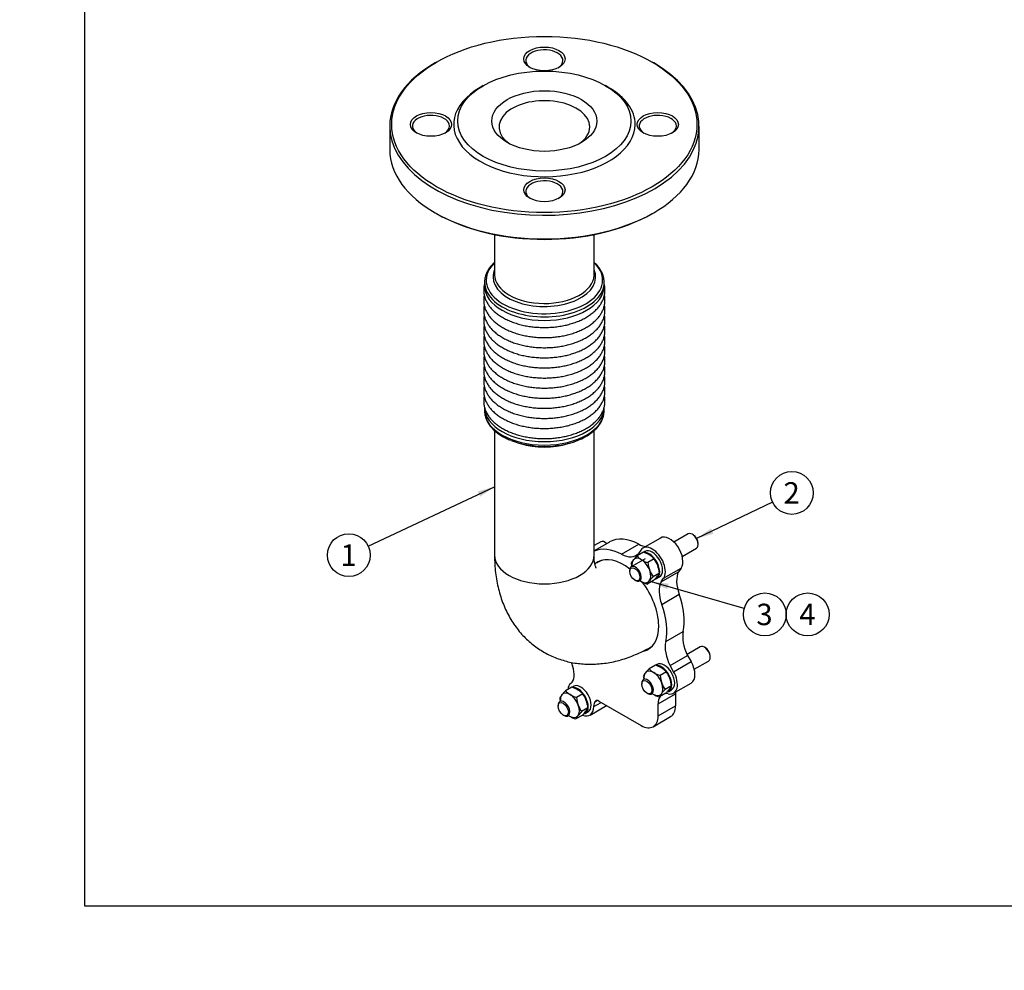
# Model space of a CAD drawing. Units: millimetres. Extents: x 0 to 289, y 0 to 202.
# Drawn here: x 0 to 119, y 0 to 115 of the extents above; entities that cross this region are included whole.
import ezdxf
from ezdxf import colors
from ezdxf.entities.mleader import LeaderData, LeaderLine
from ezdxf.enums import TextEntityAlignment as Align
from ezdxf.math import Vec2, Vec3

# ---------------------------------------------------------------- set-up
doc = ezdxf.new("R2010")
doc.units = ezdxf.units.MM
for name, color, linetype in [('12110018_ESPARRA', 7, 'Continuous'), ('17113115_CODO_SE', 7, 'Continuous'), ('17713115.1_PLATI', 7, 'Continuous'), ('DIAMETROM8_DIN12', 7, 'Continuous'), ('DIN-934_M8_FEMEL', 7, 'Continuous'), ('Predeterminado', 7, 'Continuous')]:
    doc.layers.add(name, color=color, linetype=linetype)
doc.styles.add('SEACAD_Arial', font='arial.ttf')

# ---------------------------------------------------------------- blocks, each defined once
blk = doc.blocks.new('SEANNOT_GROUP1')
at = {"layer": 'Predeterminado', "linetype": 'Continuous'}
blk.add_hatch(color=7, dxfattribs=at).paths.add_polyline_path([(78.69, 46.9), (76.6, 47.14), (78.5, 46.23)])
at = {"layer": 'Predeterminado', "color": 7, "linetype": 'Continuous'}
blk.add_lwpolyline([(87.83, 43.89), (76.6, 47.14)], dxfattribs=at)
blk.add_circle((90.33, 43.17), 2.6, dxfattribs=at)
at = {"layer": 'Predeterminado', "color": 7, "linetype": 'Continuous', "style": 'SEACAD_Arial'}
blk.add_text('3', height=2.6, dxfattribs=at).set_placement((89.31, 44.47), align=Align.TOP_LEFT)
blk = doc.blocks.new('SEANNOT_GROUP2')
at = {"layer": 'Predeterminado', "color": 7, "linetype": 'Continuous'}
blk.add_circle((95.53, 43.17), 2.6, dxfattribs=at)
at = {"layer": 'Predeterminado', "color": 7, "linetype": 'Continuous', "style": 'SEACAD_Arial'}
blk.add_text('4', height=2.6, dxfattribs=at).set_placement((94.51, 44.47), align=Align.TOP_LEFT)
blk = doc.blocks.new('SEANNOT_GROUP3')
at = {"layer": 'Predeterminado', "linetype": 'Continuous'}
blk.add_hatch(color=7, dxfattribs=at).paths.add_polyline_path([(83.8, 53.59), (82.07, 52.37), (84.1, 52.96)])
at = {"layer": 'Predeterminado', "color": 7, "linetype": 'Continuous'}
blk.add_lwpolyline([(91.27, 56.78), (82.07, 52.37)], dxfattribs=at)
blk.add_circle((93.61, 57.91), 2.6, dxfattribs=at)
at = {"layer": 'Predeterminado', "color": 7, "linetype": 'Continuous', "style": 'SEACAD_Arial'}
blk.add_text('2', height=2.6, dxfattribs=at).set_placement((92.6, 59.21), align=Align.TOP_LEFT)
blk = doc.blocks.new('SEANNOT_GROUP4')
at = {"layer": 'Predeterminado', "linetype": 'Continuous'}
blk.add_hatch(color=7, dxfattribs=at).paths.add_polyline_path([(55.83, 57.46), (57.57, 58.66), (55.54, 58.09)])
at = {"layer": 'Predeterminado', "color": 7, "linetype": 'Continuous'}
blk.add_lwpolyline([(42.26, 51.46), (57.57, 58.66)], dxfattribs=at)
blk.add_circle((39.9, 50.36), 2.6, dxfattribs=at)
at = {"layer": 'Predeterminado', "color": 7, "linetype": 'Continuous', "style": 'SEACAD_Arial'}
blk.add_text('1', height=2.6, dxfattribs=at).set_placement((38.89, 51.66), align=Align.TOP_LEFT)
blk = doc.blocks.new('SE5')
at = {"layer": '12110018_ESPARRA', "color": 7, "linetype": 'Continuous'}
for p, q in [((81.05, 52.94), (79.32, 51.94)), ((81.64, 52.84), (81.55, 52.89)), ((70.44, 51.99), (69.64, 51.53)), ((71.03, 51.89), (70.94, 51.94)), ((82.25, 51.66), (82.25, 51.76)), ((80.32, 50.2), (82.05, 51.21)), ((75.83, 49.93), (74.15, 48.96)), ((73.95, 48.5), (73.95, 48.4)), ((74.57, 47.33), (74.65, 47.27)), ((82.51, 39.25), (80.91, 38.32)), ((83.1, 39.15), (83.01, 39.2)), ((81.78, 36.51), (83.51, 37.51)), ((83.72, 37.97), (83.72, 38.07)), ((75.41, 34.81), (75.41, 34.71)), ((76.03, 33.64), (76.12, 33.58)), ((65.28, 32.14), (65.28, 32.04)), ((65.9, 30.97), (65.99, 30.92))]:
    blk.add_line(p, q, dxfattribs=at)
for centre, major_axis, start_param, end_param in [((81.55, 52.07), (0.5, -0.866), 0, 3.141593), ((81.64, 52.12), (-0.437, 0.758), 3.926991, 5.497787), ((70.94, 51.12), (0.5, -0.866), 2.014107, 3.141593), ((71.03, 51.17), (-0.437, 0.758), 5.224718, 5.497787), ((74.65, 48.09), (-0.5, 0.866), 0, 0.785398), ((74.65, 48.09), (-0.5, 0.866), 2.356194, 6.283185), ((83.01, 38.38), (0.5, -0.866), 0, 3.141593), ((83.1, 38.43), (-0.437, 0.758), 3.926991, 5.497787), ((76.12, 34.4), (-0.5, 0.866), 0, 0.785398), ((76.12, 34.4), (-0.5, 0.866), 2.356194, 6.283185), ((65.99, 31.73), (-0.5, 0.866), 0, 0.785398), ((65.99, 31.73), (-0.5, 0.866), 2.356194, 6.283185)]:
    blk.add_ellipse(centre, major_axis=major_axis, ratio=0.57735, start_param=start_param, end_param=end_param, dxfattribs=at)
for centre in [(74.57, 48.04), (76.03, 34.35), (65.9, 31.68)]:
    blk.add_ellipse(centre, major_axis=(0.437, -0.758), ratio=0.57735, dxfattribs=at)
at = {"layer": '17113115_CODO_SE', "color": 7, "linetype": 'Continuous'}
for p, q in [((50.52, 110.17), (50.35, 110.06)), ((76.86, 110.06), (76.69, 110.17)), ((56.18, 107.31), (55.83, 107.1)), ((71.38, 107.1), (71.03, 107.31)), ((44.86, 102.41), (44.86, 99.55)), ((82.36, 99.55), (82.36, 102.41)), ((50.35, 91.9), (50.52, 91.8)), ((76.69, 91.8), (76.86, 91.9)), ((57.57, 89.25), (57.57, 84.38)), ((69.64, 84.38), (69.64, 89.25)), ((56.36, 83.45), (56.36, 83.02)), ((70.86, 83.02), (70.86, 83.45)), ((56.36, 68.32), (56.36, 67.89)), ((70.86, 67.89), (70.86, 68.28)), ((57.57, 65.47), (57.57, 50.36)), ((69.64, 50.36), (69.64, 65.47))]:
    blk.add_line(p, q, dxfattribs=at)
blk.add_arc((65.26, 70.57), 6.73, 290.422, 300.2436, dxfattribs=at)
for centre, major_axis in [((63.61, 102.61), (18.5, 0)), ((63.61, 110.55), (-2.5, 0)), ((63.61, 103.02), (10.5, 0)), ((63.61, 103.02), (-6.37, 0)), ((49.86, 102.61), (-2.5, 0)), ((77.36, 102.61), (-2.5, 0)), ((63.61, 94.68), (-2.5, 0))]:
    blk.add_ellipse(centre, major_axis=major_axis, ratio=0.57735, dxfattribs=at)
for centre, major_axis, start_param, end_param in [((63.61, 110.35), (2.25, 0), 0, 3.872873), ((63.61, 102.41), (-18.75, 0), 5.497787, 6.283185), ((63.61, 102.41), (-18.75, 0), 0, 3.926991), ((63.61, 110.35), (2.25, 0), 5.551905, 6.283185), ((63.61, 102.61), (11, 0), 2.356194, 6.283185), ((63.61, 102.61), (11, 0), 0, 0.785398), ((63.61, 102.31), (5.5, 0), 0, 3.850309), ((49.86, 102.41), (2.25, 0), 0, 3.872873), ((77.36, 102.41), (2.25, 0), 0, 3.872873), ((49.86, 102.41), (2.25, 0), 5.551905, 6.283185), ((63.61, 102.31), (5.5, 0), 5.574469, 6.283185), ((77.36, 102.41), (2.25, 0), 5.551905, 6.283185), ((63.61, 99.55), (18.75, 0), 3.141593, 6.283185), ((63.61, 94.47), (2.25, 0), 0, 3.872873), ((63.61, 94.47), (2.25, 0), 5.551905, 6.283185), ((63.61, 99.35), (-18.5, 0), 0.785398, 2.356194), ((63.61, 83.72), (7.06, 0), 2.596091, 6.283185), ((63.61, 84.11), (-6.22, 0), 6.037125, 6.283185), ((63.61, 84.11), (-6.22, 0), 0, 3.387653), ((63.61, 83.72), (7.06, 0), 0, 0.545501), ((63.61, 84.38), (6.04, 0), 3.141593, 6.256491), ((63.61, 84.38), (6.04, 0), 6.256491, 6.283185), ((63.61, 83.45), (-7.25, 0), 6.278922, 6.283185), ((63.61, 83.45), (-7.25, 0), 0, 3.146143), ((63.61, 83.02), (7.25, 0), 3.141593, 6.283185), ((63.61, 68.32), (7.25, 0), 3.141593, 6.283185), ((63.61, 67.89), (7.25, 0), 3.141593, 6.283185), ((63.61, 67.62), (-7.06, 0), 0.966425, 2.168804), ((63.61, 66.96), (-6.04, 0), 1.071957, 2.069636), ((63.61, 50.36), (6.04, 0), 3.141593, 6.283185)]:
    blk.add_ellipse(centre, major_axis=major_axis, ratio=0.57735, start_param=start_param, end_param=end_param, dxfattribs=at)
for points, knots in [([(57.56, 85.87), (57.48, 85.79), (57.27, 85.6), (56.99, 85.27), (56.74, 84.88), (56.55, 84.48), (56.42, 84.08), (56.36, 83.73), (56.36, 83.54), (56.36, 83.47)], [0.3703236, 0.3703236, 0.3703236, 0.3703236, 0.4412255, 0.5457087, 0.6495572, 0.7524294, 0.8540889, 0.9545485, 1, 1, 1, 1]), ([(70.85, 83.47), (70.85, 83.48), (70.86, 83.61), (70.83, 83.89), (70.73, 84.29), (70.57, 84.69), (70.35, 85.07), (70.08, 85.44), (69.83, 85.71), (69.68, 85.85), (69.65, 85.87)], [0, 0, 0, 0, 0.0015834, 0.0873826, 0.1731245, 0.2592691, 0.3462171, 0.4341373, 0.5229674, 0.5438552, 0.5438552, 0.5438552, 0.5438552]), ([(56.35, 83.24), (56.32, 83.14), (56.27, 82.9), (56.24, 82.52), (56.27, 82.09), (56.37, 81.67), (56.52, 81.26), (56.73, 80.86), (57, 80.47), (57.33, 80.1), (57.72, 79.75), (58.15, 79.43), (58.64, 79.13), (59.17, 78.87), (59.73, 78.63), (60.33, 78.43), (60.96, 78.26), (61.6, 78.13), (62.26, 78.04), (62.94, 77.99), (63.62, 77.97), (64.29, 77.99), (64.97, 78.04), (65.63, 78.14), (66.28, 78.27), (66.9, 78.44), (67.5, 78.64), (68.06, 78.87), (68.59, 79.14), (69.08, 79.45), (69.52, 79.78), (69.91, 80.14), (70.25, 80.52), (70.52, 80.92), (70.73, 81.34), (70.87, 81.77), (70.95, 82.2), (70.96, 82.64), (70.92, 82.98), (70.88, 83.18), (70.86, 83.24)], [0.1027512, 0.1027512, 0.1027512, 0.1027512, 0.1124693, 0.1265263, 0.1404549, 0.1543559, 0.1683298, 0.1824781, 0.196863, 0.2114973, 0.2263482, 0.2413556, 0.2564541, 0.2715903, 0.2867212, 0.3018309, 0.3169143, 0.3319723, 0.3470092, 0.3620311, 0.377045, 0.3920581, 0.4070769, 0.4221078, 0.4371585, 0.4522368, 0.4673495, 0.4825021, 0.4976966, 0.5129291, 0.5281831, 0.5434136, 0.5585602, 0.5735457, 0.5882951, 0.6027653, 0.6169683, 0.6309722, 0.6448847, 0.6507861, 0.6507861, 0.6507861, 0.6507861]), ([(56.32, 81.9), (56.31, 81.84), (56.27, 81.64), (56.24, 81.29), (56.27, 80.86), (56.37, 80.44), (56.52, 80.03), (56.73, 79.63), (57, 79.25), (57.33, 78.88), (57.72, 78.53), (58.15, 78.21), (58.64, 77.91), (59.17, 77.64), (59.73, 77.41), (60.33, 77.21), (60.96, 77.04), (61.6, 76.91), (62.26, 76.82), (62.94, 76.76), (63.62, 76.74), (64.29, 76.76), (64.97, 76.82), (65.63, 76.91), (66.28, 77.04), (66.9, 77.21), (67.5, 77.41), (68.06, 77.65), (68.59, 77.92), (69.08, 78.22), (69.52, 78.55), (69.91, 78.91), (70.25, 79.29), (70.52, 79.7), (70.73, 80.12), (70.87, 80.55), (70.95, 80.98), (70.96, 81.41), (70.93, 81.72), (70.89, 81.88), (70.89, 81.9)], [0.106726, 0.106726, 0.106726, 0.106726, 0.1124693, 0.1265263, 0.1404549, 0.1543559, 0.1683298, 0.1824781, 0.196863, 0.2114973, 0.2263482, 0.2413556, 0.2564541, 0.2715903, 0.2867212, 0.3018309, 0.3169143, 0.3319723, 0.3470092, 0.3620311, 0.377045, 0.3920581, 0.4070769, 0.4221078, 0.4371585, 0.4522368, 0.4673495, 0.4825021, 0.4976966, 0.5129291, 0.5281831, 0.5434136, 0.5585602, 0.5735457, 0.5882951, 0.6027653, 0.6169683, 0.6309722, 0.6448847, 0.6470669, 0.6470669, 0.6470669, 0.6470669]), ([(56.32, 80.67), (56.31, 80.61), (56.27, 80.41), (56.24, 80.07), (56.27, 79.64), (56.37, 79.22), (56.52, 78.81), (56.73, 78.41), (57, 78.02), (57.33, 77.65), (57.72, 77.3), (58.15, 76.98), (58.64, 76.68), (59.17, 76.42), (59.73, 76.18), (60.33, 75.98), (60.96, 75.81), (61.6, 75.69), (62.26, 75.59), (62.94, 75.54), (63.62, 75.52), (64.29, 75.54), (64.97, 75.59), (65.63, 75.69), (66.28, 75.82), (66.9, 75.99), (67.5, 76.19), (68.06, 76.43), (68.59, 76.69), (69.08, 77), (69.52, 77.33), (69.91, 77.69), (70.25, 78.07), (70.52, 78.47), (70.73, 78.89), (70.87, 79.32), (70.95, 79.75), (70.96, 80.19), (70.93, 80.49), (70.89, 80.66), (70.89, 80.68)], [0.106726, 0.106726, 0.106726, 0.106726, 0.1124693, 0.1265263, 0.1404549, 0.1543559, 0.1683298, 0.1824781, 0.196863, 0.2114973, 0.2263482, 0.2413556, 0.2564541, 0.2715903, 0.2867212, 0.3018309, 0.3169143, 0.3319723, 0.3470092, 0.3620311, 0.377045, 0.3920581, 0.4070769, 0.4221078, 0.4371585, 0.4522368, 0.4673495, 0.4825021, 0.4976966, 0.5129291, 0.5281831, 0.5434136, 0.5585602, 0.5735457, 0.5882951, 0.6027653, 0.6169683, 0.6309722, 0.6448847, 0.6470669, 0.6470669, 0.6470669, 0.6470669]), ([(56.32, 79.45), (56.31, 79.39), (56.27, 79.19), (56.24, 78.84), (56.27, 78.41), (56.37, 77.99), (56.52, 77.58), (56.73, 77.18), (57, 76.8), (57.33, 76.43), (57.72, 76.08), (58.15, 75.76), (58.64, 75.46), (59.17, 75.19), (59.73, 74.96), (60.33, 74.76), (60.96, 74.59), (61.6, 74.46), (62.26, 74.37), (62.94, 74.31), (63.62, 74.29), (64.29, 74.31), (64.97, 74.37), (65.63, 74.46), (66.28, 74.59), (66.9, 74.76), (67.5, 74.96), (68.06, 75.2), (68.59, 75.47), (69.08, 75.77), (69.52, 76.1), (69.91, 76.46), (70.25, 76.84), (70.52, 77.25), (70.73, 77.67), (70.87, 78.1), (70.95, 78.53), (70.96, 78.96), (70.93, 79.27), (70.89, 79.43), (70.89, 79.45)], [0.106726, 0.106726, 0.106726, 0.106726, 0.1124693, 0.1265263, 0.1404549, 0.1543559, 0.1683298, 0.1824781, 0.196863, 0.2114973, 0.2263482, 0.2413556, 0.2564541, 0.2715903, 0.2867212, 0.3018309, 0.3169143, 0.3319723, 0.3470092, 0.3620311, 0.377045, 0.3920581, 0.4070769, 0.4221078, 0.4371585, 0.4522368, 0.4673495, 0.4825021, 0.4976966, 0.5129291, 0.5281831, 0.5434136, 0.5585602, 0.5735457, 0.5882951, 0.6027653, 0.6169683, 0.6309722, 0.6448847, 0.6470669, 0.6470669, 0.6470669, 0.6470669]), ([(56.32, 78.22), (56.31, 78.16), (56.27, 77.96), (56.24, 77.62), (56.27, 77.19), (56.37, 76.77), (56.52, 76.36), (56.73, 75.96), (57, 75.57), (57.33, 75.2), (57.72, 74.86), (58.15, 74.53), (58.64, 74.23), (59.17, 73.97), (59.73, 73.73), (60.33, 73.53), (60.96, 73.37), (61.6, 73.24), (62.26, 73.14), (62.94, 73.09), (63.62, 73.07), (64.29, 73.09), (64.97, 73.14), (65.63, 73.24), (66.28, 73.37), (66.9, 73.54), (67.5, 73.74), (68.06, 73.98), (68.59, 74.24), (69.08, 74.55), (69.52, 74.88), (69.91, 75.24), (70.25, 75.62), (70.52, 76.02), (70.73, 76.44), (70.87, 76.87), (70.95, 77.3), (70.96, 77.74), (70.93, 78.04), (70.89, 78.21), (70.89, 78.23)], [0.106726, 0.106726, 0.106726, 0.106726, 0.1124693, 0.1265263, 0.1404549, 0.1543559, 0.1683298, 0.1824781, 0.196863, 0.2114973, 0.2263482, 0.2413556, 0.2564541, 0.2715903, 0.2867212, 0.3018309, 0.3169143, 0.3319723, 0.3470092, 0.3620311, 0.377045, 0.3920581, 0.4070769, 0.4221078, 0.4371585, 0.4522368, 0.4673495, 0.4825021, 0.4976966, 0.5129291, 0.5281831, 0.5434136, 0.5585602, 0.5735457, 0.5882951, 0.6027653, 0.6169683, 0.6309722, 0.6448847, 0.6470669, 0.6470669, 0.6470669, 0.6470669]), ([(56.32, 77), (56.31, 76.94), (56.27, 76.74), (56.24, 76.39), (56.27, 75.96), (56.37, 75.54), (56.52, 75.13), (56.73, 74.73), (57, 74.35), (57.33, 73.98), (57.72, 73.63), (58.15, 73.31), (58.64, 73.01), (59.17, 72.74), (59.73, 72.51), (60.33, 72.31), (60.96, 72.14), (61.6, 72.01), (62.26, 71.92), (62.94, 71.86), (63.62, 71.84), (64.29, 71.86), (64.97, 71.92), (65.63, 72.01), (66.28, 72.15), (66.9, 72.31), (67.5, 72.51), (68.06, 72.75), (68.59, 73.02), (69.08, 73.32), (69.52, 73.65), (69.91, 74.01), (70.25, 74.39), (70.52, 74.8), (70.73, 75.22), (70.87, 75.65), (70.95, 76.08), (70.96, 76.51), (70.93, 76.82), (70.89, 76.98), (70.89, 77)], [0.106726, 0.106726, 0.106726, 0.106726, 0.1124693, 0.1265263, 0.1404549, 0.1543559, 0.1683298, 0.1824781, 0.196863, 0.2114973, 0.2263482, 0.2413556, 0.2564541, 0.2715903, 0.2867212, 0.3018309, 0.3169143, 0.3319723, 0.3470092, 0.3620311, 0.377045, 0.3920581, 0.4070769, 0.4221078, 0.4371585, 0.4522368, 0.4673495, 0.4825021, 0.4976966, 0.5129291, 0.5281831, 0.5434136, 0.5585602, 0.5735457, 0.5882951, 0.6027653, 0.6169683, 0.6309722, 0.6448847, 0.6470669, 0.6470669, 0.6470669, 0.6470669]), ([(56.32, 75.77), (56.31, 75.71), (56.27, 75.51), (56.24, 75.17), (56.27, 74.74), (56.37, 74.32), (56.52, 73.91), (56.73, 73.51), (57, 73.12), (57.33, 72.75), (57.72, 72.41), (58.15, 72.08), (58.64, 71.78), (59.17, 71.52), (59.73, 71.28), (60.33, 71.08), (60.96, 70.92), (61.6, 70.79), (62.26, 70.69), (62.94, 70.64), (63.62, 70.62), (64.29, 70.64), (64.97, 70.7), (65.63, 70.79), (66.28, 70.92), (66.9, 71.09), (67.5, 71.29), (68.06, 71.53), (68.59, 71.8), (69.08, 72.1), (69.52, 72.43), (69.91, 72.79), (70.25, 73.17), (70.52, 73.57), (70.73, 73.99), (70.87, 74.42), (70.95, 74.86), (70.96, 75.29), (70.93, 75.59), (70.89, 75.76), (70.89, 75.78)], [0.106726, 0.106726, 0.106726, 0.106726, 0.1124693, 0.1265263, 0.1404549, 0.1543559, 0.1683298, 0.1824781, 0.196863, 0.2114973, 0.2263482, 0.2413556, 0.2564541, 0.2715903, 0.2867212, 0.3018309, 0.3169143, 0.3319723, 0.3470092, 0.3620311, 0.377045, 0.3920581, 0.4070769, 0.4221078, 0.4371585, 0.4522368, 0.4673495, 0.4825021, 0.4976966, 0.5129291, 0.5281831, 0.5434136, 0.5585602, 0.5735457, 0.5882951, 0.6027653, 0.6169683, 0.6309722, 0.6448847, 0.6470669, 0.6470669, 0.6470669, 0.6470669]), ([(56.32, 74.55), (56.31, 74.49), (56.27, 74.29), (56.24, 73.94), (56.27, 73.52), (56.37, 73.09), (56.52, 72.68), (56.73, 72.28), (57, 71.9), (57.33, 71.53), (57.72, 71.18), (58.15, 70.86), (58.64, 70.56), (59.17, 70.29), (59.73, 70.06), (60.33, 69.86), (60.96, 69.69), (61.6, 69.56), (62.26, 69.47), (62.94, 69.41), (63.62, 69.39), (64.29, 69.41), (64.97, 69.47), (65.63, 69.56), (66.28, 69.7), (66.9, 69.86), (67.5, 70.07), (68.06, 70.3), (68.59, 70.57), (69.08, 70.87), (69.52, 71.2), (69.91, 71.56), (70.25, 71.95), (70.52, 72.35), (70.73, 72.77), (70.87, 73.2), (70.95, 73.63), (70.96, 74.06), (70.93, 74.37), (70.89, 74.53), (70.89, 74.55)], [0.106726, 0.106726, 0.106726, 0.106726, 0.1124693, 0.1265263, 0.1404549, 0.1543559, 0.1683298, 0.1824781, 0.196863, 0.2114973, 0.2263482, 0.2413556, 0.2564541, 0.2715903, 0.2867212, 0.3018309, 0.3169143, 0.3319723, 0.3470092, 0.3620311, 0.377045, 0.3920581, 0.4070769, 0.4221078, 0.4371585, 0.4522368, 0.4673495, 0.4825021, 0.4976966, 0.5129291, 0.5281831, 0.5434136, 0.5585602, 0.5735457, 0.5882951, 0.6027653, 0.6169683, 0.6309722, 0.6448847, 0.6470669, 0.6470669, 0.6470669, 0.6470669]), ([(56.32, 73.32), (56.31, 73.27), (56.27, 73.06), (56.24, 72.72), (56.27, 72.29), (56.37, 71.87), (56.52, 71.46), (56.73, 71.06), (57, 70.67), (57.33, 70.3), (57.72, 69.96), (58.15, 69.63), (58.64, 69.34), (59.17, 69.07), (59.73, 68.83), (60.33, 68.63), (60.96, 68.47), (61.6, 68.34), (62.26, 68.24), (62.94, 68.19), (63.62, 68.17), (64.29, 68.19), (64.97, 68.25), (65.63, 68.34), (66.28, 68.47), (66.9, 68.64), (67.5, 68.84), (68.06, 69.08), (68.59, 69.35), (69.08, 69.65), (69.52, 69.98), (69.91, 70.34), (70.25, 70.72), (70.52, 71.12), (70.73, 71.54), (70.87, 71.97), (70.95, 72.41), (70.96, 72.84), (70.93, 73.14), (70.89, 73.31), (70.89, 73.33)], [0.106726, 0.106726, 0.106726, 0.106726, 0.1124693, 0.1265263, 0.1404549, 0.1543559, 0.1683298, 0.1824781, 0.196863, 0.2114973, 0.2263482, 0.2413556, 0.2564541, 0.2715903, 0.2867212, 0.3018309, 0.3169143, 0.3319723, 0.3470092, 0.3620311, 0.377045, 0.3920581, 0.4070769, 0.4221078, 0.4371585, 0.4522368, 0.4673495, 0.4825021, 0.4976966, 0.5129291, 0.5281831, 0.5434136, 0.5585602, 0.5735457, 0.5882951, 0.6027653, 0.6169683, 0.6309722, 0.6448847, 0.6470669, 0.6470669, 0.6470669, 0.6470669]), ([(56.32, 72.1), (56.31, 72.04), (56.27, 71.84), (56.24, 71.49), (56.27, 71.07), (56.37, 70.64), (56.52, 70.23), (56.73, 69.83), (57, 69.45), (57.33, 69.08), (57.72, 68.73), (58.15, 68.41), (58.64, 68.11), (59.17, 67.84), (59.73, 67.61), (60.33, 67.41), (60.96, 67.24), (61.6, 67.11), (62.26, 67.02), (62.94, 66.96), (63.62, 66.94), (64.29, 66.96), (64.97, 67.02), (65.63, 67.12), (66.28, 67.25), (66.9, 67.41), (67.5, 67.62), (68.06, 67.85), (68.59, 68.12), (69.08, 68.42), (69.52, 68.75), (69.91, 69.11), (70.25, 69.5), (70.52, 69.9), (70.73, 70.32), (70.87, 70.75), (70.95, 71.18), (70.96, 71.61), (70.93, 71.92), (70.89, 72.08), (70.89, 72.1)], [0.106726, 0.106726, 0.106726, 0.106726, 0.1124693, 0.1265263, 0.1404549, 0.1543559, 0.1683298, 0.1824781, 0.196863, 0.2114973, 0.2263482, 0.2413556, 0.2564541, 0.2715903, 0.2867212, 0.3018309, 0.3169143, 0.3319723, 0.3470092, 0.3620311, 0.377045, 0.3920581, 0.4070769, 0.4221078, 0.4371585, 0.4522368, 0.4673495, 0.4825021, 0.4976966, 0.5129291, 0.5281831, 0.5434136, 0.5585602, 0.5735457, 0.5882951, 0.6027653, 0.6169683, 0.6309722, 0.6448847, 0.6470669, 0.6470669, 0.6470669, 0.6470669]), ([(56.32, 70.87), (56.31, 70.82), (56.27, 70.62), (56.24, 70.27), (56.27, 69.84), (56.37, 69.42), (56.52, 69.01), (56.73, 68.61), (57, 68.22), (57.33, 67.85), (57.72, 67.51), (58.15, 67.18), (58.64, 66.89), (59.17, 66.62), (59.73, 66.38), (60.33, 66.18), (60.96, 66.02), (61.6, 65.89), (62.26, 65.79), (62.94, 65.74), (63.62, 65.72), (64.29, 65.74), (64.97, 65.8), (65.63, 65.89), (66.28, 66.02), (66.9, 66.19), (67.5, 66.39), (68.06, 66.63), (68.59, 66.9), (69.08, 67.2), (69.52, 67.53), (69.91, 67.89), (70.25, 68.27), (70.52, 68.68), (70.73, 69.09), (70.87, 69.52), (70.95, 69.96), (70.96, 70.39), (70.93, 70.7), (70.89, 70.86), (70.89, 70.88)], [0.106726, 0.106726, 0.106726, 0.106726, 0.1124693, 0.1265263, 0.1404549, 0.1543559, 0.1683298, 0.1824781, 0.196863, 0.2114973, 0.2263482, 0.2413556, 0.2564541, 0.2715903, 0.2867212, 0.3018309, 0.3169143, 0.3319723, 0.3470092, 0.3620311, 0.377045, 0.3920581, 0.4070769, 0.4221078, 0.4371585, 0.4522368, 0.4673495, 0.4825021, 0.4976966, 0.5129291, 0.5281831, 0.5434136, 0.5585602, 0.5735457, 0.5882951, 0.6027653, 0.6169683, 0.6309722, 0.6448847, 0.6470669, 0.6470669, 0.6470669, 0.6470669]), ([(56.32, 69.65), (56.31, 69.59), (56.27, 69.39), (56.24, 69.05), (56.27, 68.62), (56.37, 68.19), (56.52, 67.78), (56.73, 67.38), (57, 67), (57.33, 66.63), (57.72, 66.28), (58.15, 65.96), (58.64, 65.66), (59.17, 65.39), (59.73, 65.16), (60.33, 64.96), (60.96, 64.79), (61.6, 64.66), (62.26, 64.57), (62.94, 64.51), (63.62, 64.5), (64.29, 64.51), (64.97, 64.57), (65.63, 64.67), (66.28, 64.8), (66.9, 64.96), (67.5, 65.17), (68.06, 65.4), (68.59, 65.67), (69.08, 65.97), (69.52, 66.3), (69.91, 66.66), (70.25, 67.05), (70.52, 67.45), (70.73, 67.87), (70.87, 68.3), (70.95, 68.73), (70.96, 69.16), (70.93, 69.47), (70.89, 69.63), (70.89, 69.65)], [0.106726, 0.106726, 0.106726, 0.106726, 0.1124693, 0.1265263, 0.1404549, 0.1543559, 0.1683298, 0.1824781, 0.196863, 0.2114973, 0.2263482, 0.2413556, 0.2564541, 0.2715903, 0.2867212, 0.3018309, 0.3169143, 0.3319723, 0.3470092, 0.3620311, 0.377045, 0.3920581, 0.4070769, 0.4221078, 0.4371585, 0.4522368, 0.4673495, 0.4825021, 0.4976966, 0.5129291, 0.5281831, 0.5434136, 0.5585602, 0.5735457, 0.5882951, 0.6027653, 0.6169683, 0.6309722, 0.6448847, 0.6470669, 0.6470669, 0.6470669, 0.6470669]), ([(56.36, 67.88), (56.36, 67.8), (56.36, 67.62), (56.42, 67.27), (56.54, 66.87), (56.72, 66.48), (56.97, 66.11), (57.27, 65.74), (57.63, 65.4), (58.04, 65.07), (58.5, 64.78), (59, 64.51), (59.32, 64.37), (59.51, 64.29)], [0, 0, 0, 0, 0.044251, 0.137921, 0.231703, 0.32614, 0.421566, 0.518052, 0.615446, 0.713481, 0.811883, 0.910439, 1, 1, 1, 1]), ([(68.65, 64.75), (68.75, 64.81), (68.98, 64.95), (69.36, 65.22), (69.75, 65.55), (70.09, 65.91), (70.37, 66.29), (70.59, 66.68), (70.75, 67.09), (70.84, 67.5), (70.85, 67.75), (70.85, 67.89)], [0, 0, 0, 0, 0.063316, 0.183212, 0.303177, 0.42291, 0.542081, 0.660298, 0.777218, 0.892715, 1, 1, 1, 1]), ([(57.57, 50.36), (57.57, 50.14), (57.57, 49.63), (57.63, 48.73), (57.75, 47.72), (57.93, 46.73), (58.16, 45.78), (58.46, 44.86), (58.8, 43.98), (59.21, 43.15), (59.66, 42.37), (60.16, 41.63), (60.7, 40.95), (61.28, 40.32), (61.91, 39.75), (62.56, 39.23), (63.25, 38.77), (63.97, 38.36), (64.71, 38.01), (65.48, 37.72), (66.27, 37.48), (67.08, 37.3), (67.9, 37.19), (68.74, 37.13), (69.59, 37.13), (70.46, 37.19), (71.33, 37.3), (72.22, 37.48), (73.11, 37.72), (74.01, 38.03), (74.9, 38.39), (75.82, 38.82), (76.37, 39.13), (76.7, 39.31)], [0, 0, 0, 0, 0.020414, 0.05665, 0.092839, 0.128751, 0.164253, 0.199234, 0.233611, 0.267342, 0.300423, 0.332882, 0.36477, 0.396157, 0.427118, 0.457735, 0.48809, 0.518269, 0.548352, 0.5784, 0.6085, 0.638738, 0.669199, 0.69997, 0.73113, 0.762754, 0.794905, 0.827626, 0.860938, 0.894832, 0.929265, 0.964163, 1, 1, 1, 1]), ([(69.9, 48.78), (69.9, 48.78), (69.9, 48.79), (69.88, 48.82), (69.83, 48.93), (69.78, 49.09), (69.73, 49.31), (69.68, 49.59), (69.65, 49.91), (69.64, 50.19), (69.64, 50.33), (69.64, 50.36)], [0.7005595, 0.7005595, 0.7005595, 0.7005595, 0.7150209, 0.7592775, 0.8007049, 0.8405021, 0.8794575, 0.9180791, 0.9567067, 0.9937199, 1, 1, 1, 1]), ([(70.66, 49.77), (70.59, 49.73), (70.42, 49.63), (70.14, 49.49), (69.9, 49.39), (69.77, 49.34), (69.72, 49.33)], [0, 0, 0, 0, 0.0211098, 0.0602778, 0.0992439, 0.1203297, 0.1203297, 0.1203297, 0.1203297])]:
    blk.add_open_spline(points, degree=3, knots=knots, dxfattribs=at)
at = {"layer": '17713115.1_PLATI', "color": 7, "linetype": 'Continuous'}
for p, q in [((71.52, 51.95), (69.64, 50.87)), ((72.95, 50.47), (75.08, 51.69)), ((77.68, 52.44), (75.56, 51.21)), ((75.31, 50.98), (75.01, 50.55)), ((77.77, 47.13), (79.89, 48.35)), ((78.06, 47.55), (80.19, 48.78)), ((80.19, 48.78), (79.89, 48.35)), ((77.77, 47.13), (78.06, 47.55)), ((77.84, 44.39), (79.96, 45.62)), ((78.32, 39.88), (80.44, 41.11)), ((78.85, 36.96), (80.97, 38.18)), ((79.28, 36.22), (81.4, 37.45)), ((80.97, 38.18), (81.4, 37.45)), ((79.28, 36.22), (78.85, 36.96)), ((79.28, 33.63), (81.4, 34.85)), ((77.39, 32.31), (79.51, 33.54)), ((79.51, 33.54), (79.51, 32.09)), ((69.62, 31.99), (69.73, 32.55)), ((69.62, 31.99), (70.5, 32.5)), ((69.73, 32.55), (70.04, 32.72)), ((70.23, 32.66), (75.36, 29.69)), ((77.39, 30.86), (77.39, 32.31)), ((69.15, 30.96), (71.16, 32.12)), ((77.39, 30.86), (79.51, 32.09)), ((76.8, 29.55), (78.92, 30.77))]:
    blk.add_line(p, q, dxfattribs=at)
for centre, major_axis, start_param, end_param in [((78.81, 50.49), (1.13, -1.95), 0.261799, 3.141593), ((75.27, 45.46), (3.75, -6.5), 2.39318, 3.141593), ((74.98, 54.81), (-1.87, 3.25), 2.39318, 2.709583), ((76.69, 49.26), (1.13, -1.95), 0.261799, 3.403392), ((73.15, 44.23), (3.75, -6.5), 2.39318, 3.079089), ((72.86, 53.58), (-1.88, 3.25), 2.39318, 3.303794), ((73.15, 44.23), (-3.06, 5.3), 0, 0.079011), ((73.15, 44.23), (-3.06, 5.3), 5.308593, 6.283185), ((73.68, 44.54), (-3.06, 5.3), 0.086693, 0.122676), ((82.3, 45.7), (-1.88, 3.25), 0.361398, 1.272011), ((73.15, 44.23), (-3.06, 5.3), 2.961339, 4.936686), ((80.18, 44.47), (-1.88, 3.25), 0.361398, 1.272011), ((75.27, 45.46), (3.75, -6.5), 0.560585, 1.272011), ((73.15, 44.23), (3.75, -6.5), 0.560585, 1.272011), ((83.03, 38.93), (-1.87, 3.25), 0.560585, 1.471198), ((80.91, 37.71), (-1.88, 3.25), 0.560585, 1.471198), ((73.68, 44.54), (-3.06, 5.3), 2.987657, 3.0549), ((71.38, 37.09), (-3.5, 6.06), 1.206922, 1.273064), ((80.27, 36.8), (-1.13, 1.95), 3.141593, 4.712389), ((65.45, 36.88), (1.25, -2.17), 0.088533, 1.273064), ((78.15, 35.57), (-1.13, 1.95), 2.661755, 4.712389), ((68.02, 32.91), (-1.12, 1.95), 0.088533, 0.647171), ((79.16, 31.29), (1.25, -2.17), 2.661755, 2.885664), ((81.28, 32.52), (1.25, -2.17), 3.808994, 3.926991), ((70.23, 32.04), (0.375, -0.65), 2.356194, 3.561785), ((79.16, 31.29), (1.25, -2.17), 3.397521, 3.926991), ((68.02, 32.91), (-1.12, 1.95), 2.491321, 3.926992), ((77.48, 33.26), (-1.44, 2.49), 3.141593, 3.926991), ((75.36, 32.04), (-1.44, 2.49), 2.356194, 3.926991)]:
    blk.add_ellipse(centre, major_axis=major_axis, ratio=0.57735, start_param=start_param, end_param=end_param, dxfattribs=at)
at = {"layer": 'DIAMETROM8_DIN12', "color": 7, "linetype": 'Continuous'}
for p, q in [((75.8, 50.8), (75.63, 50.7)), ((77.22, 47.52), (77.57, 47.73)), ((77.26, 37.11), (77.09, 37.01)), ((67.14, 34.44), (66.97, 34.35)), ((78.68, 33.83), (79.04, 34.04)), ((68.56, 31.16), (68.91, 31.37))]:
    blk.add_line(p, q, dxfattribs=at)
for centre, start_param, end_param in [((76.33, 49.06), 2.958623, 6.021361), ((76.69, 49.26), 3.141593, 6.283185), ((77.8, 35.37), 2.958623, 6.021361), ((78.15, 35.57), 3.141593, 6.283185), ((68.02, 32.91), 3.141593, 6.283185), ((67.67, 32.7), 2.958623, 6.021361)]:
    blk.add_ellipse(centre, major_axis=(-0.89, 1.54), ratio=0.57735, start_param=start_param, end_param=end_param, dxfattribs=at)
at = {"layer": 'DIN-934_M8_FEMEL', "color": 7, "linetype": 'Continuous'}
for p, q in [((75.61, 50.71), (74.84, 50.27)), ((76.93, 49.9), (76.17, 49.45)), ((77.56, 48.18), (76.79, 47.74)), ((76.85, 47.29), (76.09, 46.85)), ((77.07, 37.02), (76.3, 36.58)), ((78.4, 36.21), (77.63, 35.76)), ((66.94, 34.35), (66.18, 33.91)), ((68.27, 33.54), (67.5, 33.09)), ((78.32, 33.6), (77.55, 33.16)), ((79.02, 34.49), (78.25, 34.05)), ((68.89, 31.82), (68.13, 31.38)), ((68.19, 30.93), (67.43, 30.49))]:
    blk.add_line(p, q, dxfattribs=at)
for centre, radius, start, end in [((79.35, 45.77), 6.37, 135.1112, 141.2285), ((76.74, 51.97), 2.55, 221.904, 238.3723), ((74.42, 47.09), 3.81, 59.1282, 71.8103), ((75.04, 48.19), 2.55, 41.904, 58.3723), ((75.97, 48.48), 2.04, 140.9194, 153.8782), ((78.25, 49.84), 4.14, 186.3801, 191.8244), ((77.35, 53.07), 3.81, 239.1282, 251.8103), ((80.28, 49.91), 4.14, 186.3801, 199.3981), ((73.95, 47.84), 3.63, 20.3808, 34.6067), ((73.44, 47.72), 4.14, 6.3748, 19.4034), ((79.77, 49.8), 3.63, 200.3771, 214.6103), ((72.16, 51.94), 6.61, 315.2198, 321.1199), ((75.68, 49.11), 2.09, 321.0804, 333.7172), ((76.66, 49.36), 2.54, 235.6115, 238.3859), ((77.31, 50.55), 3.9, 239.2719, 251.6667), ((77.96, 45.92), 2.09, 141.0804, 153.7172), ((81.48, 43.09), 6.61, 135.2198, 141.1199), ((75.88, 33.4), 3.81, 59.1282, 71.8103), ((77.44, 34.79), 2.04, 140.9194, 153.8782), ((80.82, 32.08), 6.37, 135.1112, 141.2285), ((78.2, 38.28), 2.55, 221.904, 238.3723), ((78.82, 39.38), 3.81, 239.1282, 251.8103), ((76.5, 34.5), 2.55, 41.904, 58.3723), ((75.41, 34.15), 3.63, 20.3808, 34.6067), ((79.72, 36.15), 4.14, 186.3801, 191.8244), ((81.75, 36.22), 4.14, 186.3801, 199.3981), ((81.24, 36.11), 3.63, 200.3771, 214.6103), ((74.91, 34.03), 4.14, 6.3748, 19.4034), ((70.69, 29.41), 6.37, 135.1112, 141.2285), ((68.07, 35.61), 2.55, 221.904, 238.3723), ((68.69, 36.71), 3.81, 239.1282, 251.8103), ((65.75, 30.73), 3.81, 59.1282, 71.8103), ((66.37, 31.83), 2.55, 41.904, 58.3723), ((65.28, 31.48), 3.63, 20.3808, 34.6067), ((78.12, 35.67), 2.54, 235.6115, 238.3859), ((78.78, 36.86), 3.9, 239.2719, 251.6667), ((79.43, 32.23), 2.09, 141.0804, 153.7172), ((82.94, 29.4), 6.61, 135.2198, 141.1199), ((73.63, 38.25), 6.61, 315.2198, 321.1199), ((77.14, 35.42), 2.09, 321.0804, 333.7172), ((67.31, 32.12), 2.04, 140.9194, 153.8782), ((69.59, 33.48), 4.14, 186.3801, 191.8244), ((71.62, 33.55), 4.14, 186.3801, 199.3981), ((64.78, 31.37), 4.14, 6.3748, 19.4034), ((72.82, 26.73), 6.61, 135.2198, 141.1199), ((71.11, 33.44), 3.63, 200.3771, 214.6103), ((63.5, 35.58), 6.61, 315.2198, 321.1199), ((67.02, 32.75), 2.09, 321.0804, 333.7172), ((67.99, 33), 2.54, 235.6115, 238.3859), ((68.65, 34.19), 3.9, 239.2719, 251.6667), ((69.3, 29.56), 2.09, 141.0804, 153.7172)]:
    blk.add_arc(centre, radius, start, end, dxfattribs=at)
for centre, major_axis, start_param, end_param in [((75.36, 48.5), (-0.81, 1.41), 0.228009, 0.907923), ((75.36, 48.5), (0.81, -1.41), 2.322404, 3.369601), ((75.36, 48.5), (0.81, -1.41), 1.275206, 2.322404), ((75.36, 48.5), (0.81, -1.41), 0.228009, 1.275206), ((75.36, 48.5), (-0.81, 1.41), -4.049515, -3.960781), ((75.36, 48.5), (-0.81, 1.41), 2.322404, 3.369601), ((76.83, 34.81), (-0.81, 1.41), 0.228009, 0.907923), ((76.83, 34.81), (0.81, -1.41), 2.322404, 3.369601), ((76.83, 34.81), (0.81, -1.41), 1.275206, 2.322404), ((76.83, 34.81), (0.81, -1.41), 0.228009, 1.275206), ((66.7, 32.14), (0.81, -1.41), 2.322404, 3.369601), ((66.7, 32.14), (0.81, -1.41), 1.275206, 2.322404), ((76.83, 34.81), (-0.81, 1.41), -4.049515, -3.960781), ((76.83, 34.81), (-0.81, 1.41), 2.322404, 3.369601), ((66.7, 32.14), (-0.81, 1.41), 0.228009, 0.907923), ((66.7, 32.14), (0.81, -1.41), 0.228009, 1.275206), ((66.7, 32.14), (-0.81, 1.41), -4.049515, -3.960781), ((66.7, 32.14), (-0.81, 1.41), 2.322404, 3.369601)]:
    blk.add_ellipse(centre, major_axis=major_axis, ratio=0.57735, start_param=start_param, end_param=end_param, dxfattribs=at)
blk = doc.blocks.new('_DOT')
at = {"color": 0, "linetype": 'ByBlock', "lineweight": -2}
blk.add_line((-0.5, 0), (-1, 0), dxfattribs=at)
at = {"color": 0, "linetype": 'ByBlock', "const_width": 0.5}
blk.add_lwpolyline([(-0.25, 0, 1), (0.25, 0, 1)], format="xyb", close=True, dxfattribs=at)
blk = doc.blocks.new('SE8')
at = {"layer": 'Predeterminado', "color": 7, "linetype": 'Continuous'}
for p, q in [((7.85, 201.84), (7.85, 7.84)), ((7.85, 7.84), (288.85, 7.84))]:
    blk.add_line(p, q, dxfattribs=at)
blk = doc.blocks.new('SE7')
at = {"layer": 'Predeterminado'}
blk.add_blockref('SE8', (0, 0), dxfattribs=at)

msp = doc.modelspace()

# ---------------------------------------------------------------- block references
msp.add_blockref('SE7', (0, 0))
at = {"layer": 'Predeterminado'}
for name in ['SE5', 'SEANNOT_GROUP3', 'SEANNOT_GROUP4', 'SEANNOT_GROUP1', 'SEANNOT_GROUP2']:
    msp.add_blockref(name, (0, 0), dxfattribs=at)

# ---------------------------------------------------------------- leaders
at = {"layer": 'Predeterminado', "color": 7, "linetype": 'Continuous'}
ml = msp.add_multileader_mtext('Standard', dxfattribs=at)
ml.set_content('{\\pxsm0.9;\\fArial|b0||i0||c0|p34;\\W1.;KIT CODO ESCAPE SECO Y FLEXIBLE\\P}', color=256)
ml.set_leader_properties()
ml.set_arrow_properties(name='DOT')
ml.build(insert=Vec2(0, 0))
ml.multileader.update_dxf_attribs({"leader_type": 0, "dogleg_length": 0, "arrow_head_size": 2.88})
ctx = ml.context
ctx.base_point, ctx.char_height, ctx.arrow_head_size, ctx.landing_gap_size = Vec3(171.8615, 42.0967), 3.6, 2.88, 1.26
notes = []
notes.append((ctx, [(0, (0, 0, 0), (0, 0), (1, 0), 1, [])]))
ctx.mtext.insert = Vec3(173.8615, 43.9273)
ml = msp.add_multileader_mtext('Standard', dxfattribs=at)
ml.set_content('{\\pxsm0.9;\\fArial|b0||i0||c0|p34;\\W1.;DRY EXHAUST SET, FLEXIBLE PIPE\\P}', color=256)
ml.set_leader_properties()
ml.set_arrow_properties(name='DOT')
ml.build(insert=Vec2(0, 0))
ml.multileader.update_dxf_attribs({"leader_type": 0, "dogleg_length": 0, "arrow_head_size": 2.56})
ctx = ml.context
ctx.base_point, ctx.char_height, ctx.arrow_head_size, ctx.landing_gap_size = Vec3(171.516, 34.722), 3.2, 2.56, 1.12
notes.append((ctx, [(0, (0, 0, 0), (0, 0), (1, 0), 1, [])]))
ctx.mtext.insert = Vec3(173.516, 36.6372)
ml = msp.add_multileader_mtext('Standard', dxfattribs=at)
ml.set_content('{\\pxsm0.9;\\fArial|b0||i0||c0|p34;\\W1.;./.\\P}', color=256)
ml.set_leader_properties()
ml.set_arrow_properties(name='DOT')
ml.build(insert=Vec2(0, 0))
ml.multileader.update_dxf_attribs({"leader_type": 0, "dogleg_length": 0, "arrow_head_size": 1.6})
ctx = ml.context
ctx.base_point, ctx.char_height, ctx.arrow_head_size, ctx.landing_gap_size = Vec3(277.576, 27.1471), 2, 1.6, 0.7
notes.append((ctx, [(0, (0, 0, 0), (0, 0), (1, 0), 1, [])]))
ctx.mtext.insert = Vec3(279.576, 28.1641)
ml = msp.add_multileader_mtext('Standard', dxfattribs=at)
ml.set_content('{\\pxsm0.9;\\fArial|b0||i0||c0|p34;\\W1.;---\\P}', color=256)
ml.set_leader_properties()
ml.set_arrow_properties(name='DOT')
ml.build(insert=Vec2(0, 0))
ml.multileader.update_dxf_attribs({"leader_type": 0, "dogleg_length": 0, "arrow_head_size": 1.6})
ctx = ml.context
ctx.base_point, ctx.char_height, ctx.arrow_head_size, ctx.landing_gap_size = Vec3(271.1246, 20.1325), 2, 1.6, 0.7
notes.append((ctx, [(0, (0, 0, 0), (0, 0), (1, 0), 1, [])]))
ctx.mtext.insert = Vec3(273.1246, 21.1325)
ml = msp.add_multileader_mtext('Standard', dxfattribs=at)
ml.set_content('{\\pxsm0.9;\\fArial|b0||i0||c0|p34;\\W1.;26/08/2013\\P}', color=256)
ml.set_leader_properties()
ml.set_arrow_properties(name='DOT')
ml.build(insert=Vec2(0, 0))
ml.multileader.update_dxf_attribs({"leader_type": 0, "dogleg_length": 0, "arrow_head_size": 1.6})
ctx = ml.context
ctx.base_point, ctx.char_height, ctx.arrow_head_size, ctx.landing_gap_size = Vec3(235.7378, 19.8003), 2, 1.6, 0.7
notes.append((ctx, [(0, (0, 0, 0), (0, 0), (1, 0), 1, [])]))
ctx.mtext.insert = Vec3(237.7378, 20.8173)
ml = msp.add_multileader_mtext('Standard', dxfattribs=at)
ml.set_content('{\\pxsm0.9;\\fArial|b0||i0||c0|p34;\\W1.;17713115\\P}', color=256)
ml.set_leader_properties()
ml.set_arrow_properties(name='DOT')
ml.build(insert=Vec2(0, 0))
ml.multileader.update_dxf_attribs({"leader_type": 0, "dogleg_length": 0, "arrow_head_size": 3.6})
ctx = ml.context
ctx.base_point, ctx.char_height, ctx.arrow_head_size, ctx.landing_gap_size = Vec3(229.2843, 12.969), 4.5, 3.6, 1.575
notes.append((ctx, [(0, (0, 0, 0), (0, 0), (1, 0), 1, [])]))
ctx.mtext.insert = Vec3(231.2843, 15.2572)
for ctx, leaders in notes:
    for number, flags, end, landing, length, lines in leaders:
        leader = LeaderData()
        leader.index, (leader.has_last_leader_line, leader.has_dogleg_vector, leader.attachment_direction) = number, flags
        leader.last_leader_point, leader.dogleg_vector, leader.dogleg_length = Vec3(end), Vec3(landing), length
        for number, points, colour, breaks in lines:
            line = LeaderLine()
            line.index, line.vertices, line.color, line.breaks = number, Vec3.list(points), colors.encode_raw_color(colour), breaks
            leader.lines.append(line)
        ctx.leaders.append(leader)

doc.saveas('drawing.dxf')
